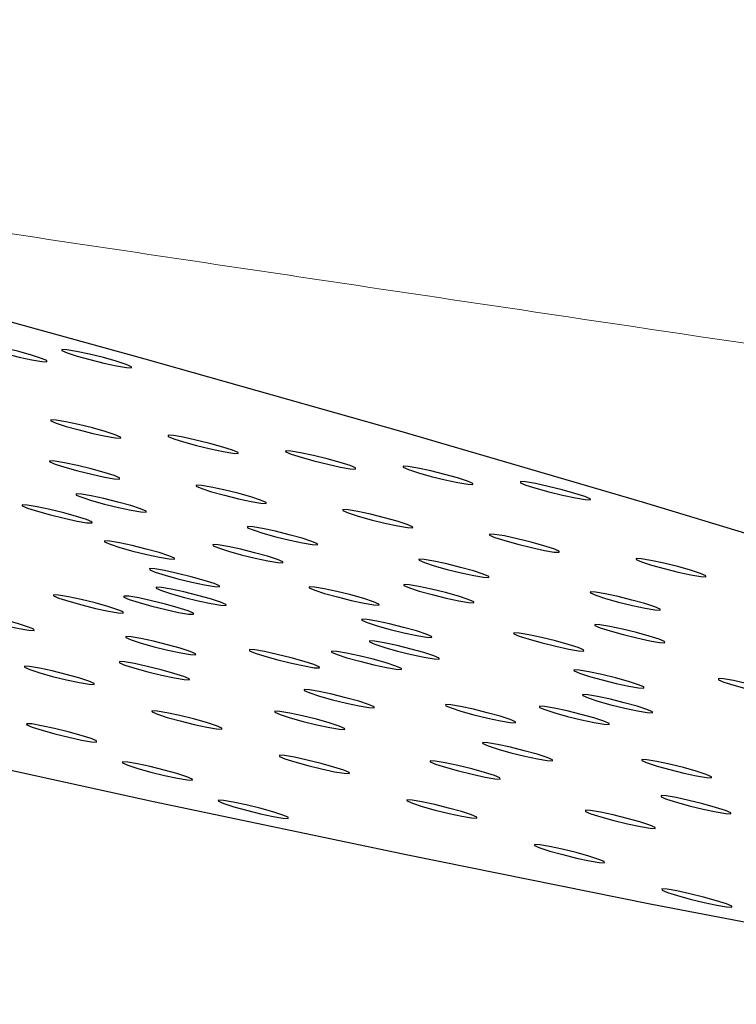
# Model space of a CAD drawing. Units: millimetres. Extents: x 0 to 420, y 0 to 297.
# Drawn here: x 118 to 118, y 88 to 88 of the extents above; entities that cross this region are included whole.
import ezdxf

# ---------------------------------------------------------------- set-up
doc = ezdxf.new("R2010")
doc.units = ezdxf.units.MM
doc.linetypes.add('SLD-Continua', pattern=[0])

msp = doc.modelspace()

# ---------------------------------------------------------------- linework, layer by layer
at = {"color": 7, "linetype": 'SLD-Continua', "lineweight": 25, "flags": 128}
for points in [[(118.31531, 88.07926), (118.14983, 88.12764), (117.97618, 88.17687), (117.79576, 88.22658), (117.61004, 88.27635), (117.42048, 88.32577), (117.22863, 88.37447), (117.03604, 88.42204), (116.84424, 88.4681), (116.65479, 88.51228), (116.46921, 88.55421), (116.28899, 88.59359), (116.11559, 88.63006), (115.9504, 88.66335), (115.79475, 88.69319), (115.6499, 88.71933), (115.51701, 88.74158), (115.39714, 88.75974), (115.29128, 88.77367), (115.20026, 88.78326), (115.12483, 88.78844), (115.06558, 88.78914), (115.023, 88.78539), (114.99743, 88.7772), (114.98907, 88.76464), (114.99799, 88.74781), (115.02412, 88.72685), (115.06726, 88.70194), (115.12704, 88.67325), (115.203, 88.64102), (115.29452, 88.60553), (115.40086, 88.56705), (115.52116, 88.5259), (115.65446, 88.48239), (115.79969, 88.4369), (115.95567, 88.38977), (116.12115, 88.34139), (116.29479, 88.29215), (116.47521, 88.24245), (116.66095, 88.19268), (116.85049, 88.14325), (117.04234, 88.09456), (117.23494, 88.04699), (117.42674, 88.00093), (117.61619, 87.95675), (117.80177, 87.91481), (117.98199, 87.87544), (118.15539, 87.83897), (118.32058, 87.80568), (118.47623, 87.77584), (118.62108, 87.7497), (118.75397, 87.72745), (118.87383, 87.70928), (118.9797, 87.69536), (119.07071, 87.68576), (119.14615, 87.68059), (119.2054, 87.67989), (119.24798, 87.68364), (119.27355, 87.69183), (119.28191, 87.70438), (119.27298, 87.7212), (119.24685, 87.74217), (119.20372, 87.76709), (119.14393, 87.79578), (119.06798, 87.828), (118.97646, 87.86349), (118.87012, 87.90197), (118.74982, 87.94312), (118.61652, 87.98664), (118.47129, 88.03213), (118.31531, 88.07926)], [(117.89885, 88.1795), (117.89007, 88.18195), (117.88061, 88.18427), (117.87189, 88.18616), (117.86524, 88.18729), (117.86168, 88.18749), (117.86174, 88.18676), (117.86543, 88.18519), (117.87217, 88.18302), (117.88095, 88.18058), (117.89041, 88.17824), (117.89913, 88.17637), (117.90578, 88.17524), (117.90934, 88.17502), (117.90928, 88.17576), (117.90559, 88.17733), (117.89885, 88.1795)], [(117.95654, 88.1754), (117.94777, 88.17785), (117.9383, 88.18018), (117.92958, 88.18206), (117.92293, 88.18319), (117.91937, 88.1834), (117.91944, 88.18266), (117.92312, 88.18109), (117.92986, 88.17892), (117.93864, 88.17648), (117.9481, 88.17415), (117.95683, 88.17227), (117.96347, 88.17114), (117.96703, 88.17093), (117.96697, 88.17166), (117.96328, 88.17323), (117.95654, 88.1754)], [(117.94913, 88.12745), (117.94036, 88.12988), (117.93089, 88.13221), (117.92217, 88.1341), (117.91552, 88.13522), (117.91196, 88.13543), (117.91203, 88.13471), (117.91571, 88.13313), (117.92245, 88.13095), (117.93123, 88.12852), (117.94069, 88.12618), (117.94942, 88.12431), (117.95607, 88.12318), (117.95962, 88.12296), (117.95956, 88.1237), (117.95587, 88.12528), (117.94913, 88.12745)], [(118.02916, 88.11691), (118.02039, 88.11935), (118.01092, 88.12169), (118.0022, 88.12356), (117.99555, 88.12469), (117.99199, 88.12491), (117.99205, 88.12417), (117.99574, 88.12259), (118.00249, 88.12042), (118.01126, 88.11798), (118.02072, 88.11566), (118.02944, 88.11377), (118.0361, 88.11264), (118.03966, 88.11244), (118.03959, 88.11316), (118.03591, 88.11474), (118.02916, 88.11691)], [(118.10919, 88.10638), (118.10042, 88.10883), (118.09095, 88.11115), (118.08223, 88.11303), (118.07558, 88.11417), (118.07202, 88.11437), (118.07209, 88.11364), (118.07578, 88.11207), (118.08252, 88.1099), (118.09129, 88.10745), (118.10076, 88.10512), (118.10948, 88.10325), (118.11613, 88.10211), (118.11969, 88.1019), (118.11962, 88.10264), (118.11594, 88.10421), (118.10919, 88.10638)], [(117.94831, 88.09959), (117.93954, 88.10203), (117.93007, 88.10435), (117.92135, 88.10624), (117.9147, 88.10737), (117.91114, 88.10757), (117.91121, 88.10685), (117.91489, 88.10527), (117.92163, 88.1031), (117.93041, 88.10066), (117.93988, 88.09832), (117.9486, 88.09645), (117.95524, 88.09532), (117.95881, 88.0951), (117.95874, 88.09584), (117.95505, 88.09742), (117.94831, 88.09959)], [(118.18922, 88.09586), (118.18045, 88.09829), (118.17098, 88.10062), (118.16226, 88.1025), (118.15561, 88.10363), (118.15205, 88.10384), (118.15212, 88.1031), (118.15581, 88.10153), (118.16255, 88.09936), (118.17132, 88.09693), (118.18079, 88.09459), (118.18951, 88.09271), (118.19615, 88.09159), (118.19972, 88.09137), (118.19965, 88.0921), (118.19596, 88.09367), (118.18922, 88.09586)], [(118.04824, 88.08294), (118.03947, 88.08538), (118.03001, 88.08771), (118.02128, 88.08958), (118.01463, 88.09072), (118.01107, 88.09093), (118.01114, 88.09019), (118.01482, 88.08862), (118.02157, 88.08645), (118.03034, 88.08402), (118.03981, 88.08168), (118.04853, 88.0798), (118.05518, 88.07868), (118.05874, 88.07846), (118.05867, 88.0792), (118.05499, 88.08078), (118.04824, 88.08294)], [(118.26925, 88.08532), (118.26048, 88.08776), (118.25101, 88.0901), (118.24229, 88.09197), (118.23564, 88.0931), (118.23208, 88.09332), (118.23215, 88.09258), (118.23583, 88.091), (118.24258, 88.08883), (118.25135, 88.08639), (118.26082, 88.08405), (118.26954, 88.08218), (118.27618, 88.08105), (118.27975, 88.08083), (118.27968, 88.08157), (118.27599, 88.08315), (118.26925, 88.08532)], [(117.96645, 88.07697), (117.95768, 88.0794), (117.94822, 88.08174), (117.93949, 88.08361), (117.93284, 88.08474), (117.92929, 88.08496), (117.92935, 88.08422), (117.93303, 88.08265), (117.93978, 88.08048), (117.94855, 88.07805), (117.95802, 88.07571), (117.96674, 88.07384), (117.97339, 88.0727), (117.97695, 88.07249), (117.97688, 88.07323), (117.9732, 88.0748), (117.96645, 88.07697)], [(117.92957, 88.06963), (117.92079, 88.07206), (117.91133, 88.0744), (117.90261, 88.07627), (117.89595, 88.0774), (117.8924, 88.07762), (117.89246, 88.07688), (117.89614, 88.0753), (117.90289, 88.07313), (117.91166, 88.0707), (117.92113, 88.06837), (117.92985, 88.06649), (117.9365, 88.06536), (117.94006, 88.06515), (117.94, 88.06589), (117.93631, 88.06746), (117.92957, 88.06963)], [(118.14818, 88.06629), (118.13941, 88.06873), (118.12994, 88.07107), (118.12122, 88.07294), (118.11457, 88.07408), (118.11101, 88.07429), (118.11108, 88.07355), (118.11476, 88.07198), (118.1215, 88.06981), (118.13028, 88.06736), (118.13974, 88.06503), (118.14847, 88.06316), (118.15512, 88.06202), (118.15867, 88.06181), (118.15861, 88.06255), (118.15492, 88.06412), (118.14818, 88.06629)], [(118.08326, 88.05472), (118.07448, 88.05715), (118.06502, 88.05948), (118.0563, 88.06136), (118.04964, 88.06249), (118.04609, 88.0627), (118.04615, 88.06196), (118.04984, 88.06039), (118.05658, 88.05822), (118.06536, 88.05579), (118.07482, 88.05345), (118.08354, 88.05158), (118.09019, 88.05045), (118.09375, 88.05023), (118.09369, 88.05097), (118.09, 88.05255), (118.08326, 88.05472)], [(118.24812, 88.04965), (118.23934, 88.05208), (118.22988, 88.05442), (118.22115, 88.0563), (118.21451, 88.05742), (118.21095, 88.05764), (118.21101, 88.0569), (118.2147, 88.05532), (118.22144, 88.05315), (118.23021, 88.05072), (118.23968, 88.04839), (118.2484, 88.04651), (118.25505, 88.04538), (118.25861, 88.04517), (118.25854, 88.04591), (118.25486, 88.04748), (118.24812, 88.04965)], [(117.98576, 88.04499), (117.97699, 88.04742), (117.96752, 88.04976), (117.9588, 88.05163), (117.95215, 88.05276), (117.94859, 88.05298), (117.94866, 88.05224), (117.95234, 88.05066), (117.95908, 88.04849), (117.96786, 88.04606), (117.97733, 88.04372), (117.98605, 88.04185), (117.99269, 88.04072), (117.99626, 88.04051), (117.99619, 88.04125), (117.9925, 88.04282), (117.98576, 88.04499)], [(118.05969, 88.04244), (118.05091, 88.04488), (118.04145, 88.04721), (118.03273, 88.04909), (118.02608, 88.05022), (118.02252, 88.05042), (118.02258, 88.0497), (118.02627, 88.04812), (118.03302, 88.04595), (118.04178, 88.04351), (118.05125, 88.04117), (118.05997, 88.0393), (118.06662, 88.03817), (118.07018, 88.03796), (118.07012, 88.03869), (118.06643, 88.04027), (118.05969, 88.04244)], [(118.34805, 88.033), (118.33928, 88.03544), (118.32981, 88.03778), (118.32109, 88.03965), (118.31444, 88.04078), (118.31088, 88.04099), (118.31095, 88.04026), (118.31464, 88.03868), (118.32138, 88.03651), (118.33015, 88.03407), (118.33962, 88.03174), (118.34834, 88.02986), (118.35499, 88.02873), (118.35855, 88.02853), (118.35848, 88.02925), (118.35479, 88.03083), (118.34805, 88.033)], [(118.01652, 88.02605), (118.00775, 88.02849), (117.99828, 88.03083), (117.98956, 88.0327), (117.98292, 88.03383), (117.97935, 88.03405), (117.97942, 88.03331), (117.98311, 88.03173), (117.98985, 88.02956), (117.99862, 88.02712), (118.00809, 88.02478), (118.01681, 88.02291), (118.02346, 88.02178), (118.02702, 88.02156), (118.02695, 88.0223), (118.02327, 88.02388), (118.01652, 88.02605)], [(118.20006, 88.03246), (118.19129, 88.03489), (118.18182, 88.03723), (118.1731, 88.03911), (118.16645, 88.04023), (118.16289, 88.04045), (118.16296, 88.03971), (118.16664, 88.03813), (118.17338, 88.03596), (118.18216, 88.03353), (118.19162, 88.0312), (118.20035, 88.02932), (118.207, 88.02819), (118.21055, 88.02798), (118.21049, 88.02872), (118.2068, 88.03029), (118.20006, 88.03246)], [(118.02093, 88.0134), (118.01215, 88.01583), (118.00268, 88.01817), (117.99396, 88.02004), (117.98732, 88.02117), (117.98375, 88.02139), (117.98382, 88.02065), (117.98751, 88.01907), (117.99425, 88.0169), (118.00302, 88.01447), (118.01249, 88.01213), (118.02121, 88.01025), (118.02786, 88.00913), (118.03142, 88.00892), (118.03135, 88.00965), (118.02767, 88.01123), (118.02093, 88.0134)], [(118.12525, 88.01368), (118.11648, 88.01613), (118.10701, 88.01846), (118.09829, 88.02034), (118.09164, 88.02147), (118.08808, 88.02168), (118.08814, 88.02094), (118.09183, 88.01937), (118.09857, 88.0172), (118.10735, 88.01476), (118.11681, 88.01243), (118.12553, 88.01055), (118.13219, 88.00942), (118.13574, 88.00921), (118.13568, 88.00994), (118.13199, 88.01151), (118.12525, 88.01368)], [(118.18981, 88.01525), (118.18104, 88.01769), (118.17157, 88.02003), (118.16285, 88.0219), (118.1562, 88.02303), (118.15264, 88.02324), (118.15271, 88.02251), (118.1564, 88.02093), (118.16314, 88.01876), (118.17191, 88.01632), (118.18138, 88.01398), (118.1901, 88.01211), (118.19675, 88.01098), (118.20031, 88.01076), (118.20024, 88.0115), (118.19655, 88.01308), (118.18981, 88.01525)], [(117.9509, 88.00826), (117.94213, 88.0107), (117.93266, 88.01303), (117.92394, 88.01491), (117.91729, 88.01604), (117.91373, 88.01625), (117.91379, 88.01552), (117.91748, 88.01395), (117.92422, 88.01178), (117.933, 88.00933), (117.94246, 88.007), (117.95118, 88.00512), (117.95784, 88.00399), (117.96139, 88.00378), (117.96133, 88.00452), (117.95765, 88.00609), (117.9509, 88.00826)], [(117.99883, 88.0074), (117.99005, 88.00985), (117.98059, 88.01218), (117.97187, 88.01405), (117.96521, 88.01519), (117.96166, 88.0154), (117.96172, 88.01466), (117.96541, 88.01309), (117.97215, 88.01092), (117.98092, 88.00847), (117.99039, 88.00614), (117.99911, 88.00427), (118.00576, 88.00313), (118.00932, 88.00292), (118.00926, 88.00366), (118.00557, 88.00523), (117.99883, 88.0074)], [(118.31686, 88.0102), (118.30809, 88.01264), (118.29863, 88.01497), (118.28991, 88.01686), (118.28325, 88.01798), (118.27969, 88.01819), (118.27976, 88.01746), (118.28344, 88.01589), (118.29019, 88.01371), (118.29896, 88.01128), (118.30843, 88.00894), (118.31715, 88.00707), (118.3238, 88.00594), (118.32736, 88.00572), (118.3273, 88.00646), (118.32361, 88.00803), (118.31686, 88.0102)], [(117.89002, 87.99645), (117.88125, 87.99889), (117.87178, 88.00121), (117.86306, 88.0031), (117.85641, 88.00423), (117.85285, 88.00443), (117.85291, 88.00371), (117.8566, 88.00213), (117.86334, 87.99996), (117.87212, 87.99752), (117.88158, 87.99518), (117.8903, 87.99331), (117.89696, 87.99218), (117.90051, 87.99196), (117.90045, 87.9927), (117.89676, 87.99428), (117.89002, 87.99645)], [(118.16114, 87.99159), (118.15237, 87.99404), (118.1429, 87.99637), (118.13418, 87.99825), (118.12753, 87.99938), (118.12397, 87.99959), (118.12404, 87.99885), (118.12772, 87.99728), (118.13446, 87.99511), (118.14324, 87.99267), (118.15271, 87.99033), (118.16143, 87.98846), (118.16807, 87.98733), (118.17164, 87.98711), (118.17157, 87.98785), (118.16788, 87.98943), (118.16114, 87.99159)], [(118.31993, 87.98807), (118.31116, 87.9905), (118.30169, 87.99283), (118.29297, 87.99471), (118.28633, 87.99584), (118.28276, 87.99605), (118.28283, 87.99531), (118.28652, 87.99374), (118.29326, 87.99157), (118.30203, 87.98913), (118.3115, 87.9868), (118.32022, 87.98492), (118.32687, 87.9838), (118.33043, 87.98358), (118.33036, 87.98431), (118.32668, 87.98588), (118.31993, 87.98807)], [(118.00023, 87.9798), (117.99146, 87.98224), (117.98199, 87.98457), (117.97327, 87.98646), (117.96663, 87.98758), (117.96306, 87.98779), (117.96313, 87.98706), (117.96682, 87.98549), (117.97356, 87.98331), (117.98233, 87.98088), (117.9918, 87.97854), (118.00052, 87.97667), (118.00717, 87.97554), (118.01073, 87.97532), (118.01066, 87.97606), (118.00698, 87.97764), (118.00023, 87.9798)], [(118.26474, 87.98239), (118.25597, 87.98484), (118.2465, 87.98717), (118.23777, 87.98904), (118.23113, 87.99018), (118.22756, 87.99039), (118.22764, 87.98965), (118.23132, 87.98808), (118.23806, 87.98591), (118.24683, 87.98346), (118.2563, 87.98113), (118.26503, 87.97926), (118.27167, 87.97812), (118.27523, 87.97791), (118.27516, 87.97865), (118.27148, 87.98022), (118.26474, 87.98239)], [(118.16627, 87.97684), (118.1575, 87.97927), (118.14803, 87.9816), (118.13931, 87.98348), (118.13266, 87.98461), (118.1291, 87.98482), (118.12917, 87.98408), (118.13285, 87.98251), (118.1396, 87.98034), (118.14837, 87.97791), (118.15784, 87.97557), (118.16656, 87.9737), (118.17321, 87.97257), (118.17677, 87.97235), (118.1767, 87.97309), (118.17301, 87.97467), (118.16627, 87.97684)], [(118.08458, 87.97084), (118.07581, 87.97328), (118.06634, 87.97562), (118.05762, 87.97749), (118.05097, 87.97862), (118.04741, 87.97884), (118.04748, 87.9781), (118.05116, 87.97653), (118.05791, 87.97436), (118.06667, 87.97191), (118.07615, 87.96959), (118.08487, 87.96771), (118.09151, 87.96657), (118.09508, 87.96637), (118.09501, 87.9671), (118.09132, 87.96867), (118.08458, 87.97084)], [(118.14049, 87.96985), (118.13172, 87.97228), (118.12225, 87.97462), (118.11353, 87.97649), (118.10688, 87.97762), (118.10332, 87.97784), (118.10339, 87.9771), (118.10707, 87.97553), (118.11382, 87.97336), (118.12259, 87.97091), (118.13205, 87.96859), (118.14078, 87.9667), (118.14743, 87.96558), (118.15098, 87.96537), (118.15092, 87.9661), (118.14724, 87.96767), (118.14049, 87.96985)], [(117.93113, 87.95956), (117.92236, 87.96199), (117.91289, 87.96433), (117.90417, 87.96621), (117.89752, 87.96734), (117.89396, 87.96755), (117.89402, 87.96682), (117.89771, 87.96525), (117.90445, 87.96307), (117.91323, 87.96064), (117.92269, 87.9583), (117.93141, 87.95643), (117.93806, 87.9553), (117.94162, 87.95508), (117.94156, 87.95582), (117.93787, 87.95739), (117.93113, 87.95956)], [(117.99591, 87.96269), (117.98713, 87.96513), (117.97767, 87.96747), (117.96894, 87.96934), (117.96229, 87.97047), (117.95874, 87.97069), (117.9588, 87.96995), (117.96248, 87.96837), (117.96923, 87.9662), (117.978, 87.96376), (117.98747, 87.96142), (117.99619, 87.95955), (118.00284, 87.95842), (118.0064, 87.9582), (118.00633, 87.95894), (118.00265, 87.96052), (117.99591, 87.96269)], [(118.30576, 87.95714), (118.29699, 87.95959), (118.28752, 87.96192), (118.27879, 87.9638), (118.27215, 87.96493), (118.26858, 87.96514), (118.26866, 87.9644), (118.27234, 87.96283), (118.27908, 87.96066), (118.28785, 87.95822), (118.29732, 87.95588), (118.30605, 87.95401), (118.31269, 87.95288), (118.31625, 87.95266), (118.31618, 87.9534), (118.3125, 87.95497), (118.30576, 87.95714)], [(118.40423, 87.9511), (118.39545, 87.95354), (118.38599, 87.95587), (118.37726, 87.95775), (118.37062, 87.95887), (118.36706, 87.95909), (118.36712, 87.95836), (118.37081, 87.95679), (118.37755, 87.9546), (118.38632, 87.95217), (118.39579, 87.94984), (118.40451, 87.94796), (118.41116, 87.94683), (118.41472, 87.94662), (118.41465, 87.94736), (118.41097, 87.94893), (118.40423, 87.9511)], [(118.12186, 87.94367), (118.11309, 87.9461), (118.10362, 87.94844), (118.0949, 87.95031), (118.08826, 87.95144), (118.08469, 87.95166), (118.08476, 87.95092), (118.08845, 87.94935), (118.09519, 87.94718), (118.10396, 87.94473), (118.11343, 87.94241), (118.12215, 87.94053), (118.1288, 87.9394), (118.13236, 87.93919), (118.13229, 87.93992), (118.12861, 87.94149), (118.12186, 87.94367)], [(118.31163, 87.94028), (118.30285, 87.94271), (118.29338, 87.94504), (118.28466, 87.94691), (118.27801, 87.94805), (118.27445, 87.94826), (118.27452, 87.94752), (118.2782, 87.94595), (118.28495, 87.94378), (118.29372, 87.94135), (118.30319, 87.93901), (118.31191, 87.93714), (118.31856, 87.93601), (118.32212, 87.93579), (118.32205, 87.93653), (118.31837, 87.93811), (118.31163, 87.94028)], [(118.21826, 87.93343), (118.20949, 87.93586), (118.20002, 87.9382), (118.1913, 87.94007), (118.18465, 87.9412), (118.18108, 87.94142), (118.18116, 87.94068), (118.18484, 87.93911), (118.19158, 87.93694), (118.20036, 87.93451), (118.20982, 87.93217), (118.21855, 87.9303), (118.22519, 87.92916), (118.22875, 87.92895), (118.22869, 87.92969), (118.225, 87.93126), (118.21826, 87.93343)], [(118.28216, 87.93229), (118.27339, 87.93472), (118.26392, 87.93706), (118.2552, 87.93894), (118.24855, 87.94006), (118.24499, 87.94028), (118.24505, 87.93954), (118.24874, 87.93796), (118.25548, 87.93579), (118.26426, 87.93336), (118.27372, 87.93102), (118.28244, 87.92915), (118.28909, 87.92802), (118.29265, 87.92781), (118.29259, 87.92854), (118.2889, 87.93012), (118.28216, 87.93229)], [(118.01805, 87.92921), (118.00928, 87.93164), (117.99981, 87.93398), (117.99109, 87.93585), (117.98444, 87.93698), (117.98088, 87.9372), (117.98095, 87.93646), (117.98463, 87.93489), (117.99138, 87.93272), (118.00015, 87.93027), (118.00961, 87.92795), (118.01834, 87.92607), (118.02499, 87.92494), (118.02854, 87.92473), (118.02848, 87.92546), (118.0248, 87.92703), (118.01805, 87.92921)], [(118.10179, 87.92893), (118.09302, 87.93137), (118.08355, 87.93371), (118.07483, 87.93558), (118.06818, 87.93671), (118.06462, 87.93693), (118.06468, 87.93619), (118.06837, 87.93461), (118.07511, 87.93244), (118.08389, 87.93), (118.09335, 87.92766), (118.10207, 87.92579), (118.10872, 87.92466), (118.11228, 87.92444), (118.11222, 87.92518), (118.10853, 87.92676), (118.10179, 87.92893)], [(117.93266, 87.9204), (117.92388, 87.92285), (117.91441, 87.92518), (117.90569, 87.92705), (117.89905, 87.92819), (117.89548, 87.9284), (117.89555, 87.92766), (117.89924, 87.92609), (117.90598, 87.92392), (117.91475, 87.92148), (117.92422, 87.91914), (117.93294, 87.91727), (117.93959, 87.91614), (117.94315, 87.91592), (117.94308, 87.91666), (117.9394, 87.91823), (117.93266, 87.9204)], [(118.2435, 87.90753), (118.23472, 87.90997), (118.22525, 87.91231), (118.21653, 87.91418), (118.20989, 87.91531), (118.20632, 87.91553), (118.20639, 87.91479), (118.21008, 87.91321), (118.21682, 87.91104), (118.22559, 87.9086), (118.23506, 87.90626), (118.24378, 87.90439), (118.25043, 87.90326), (118.25399, 87.90305), (118.25392, 87.90379), (118.25024, 87.90536), (118.2435, 87.90753)], [(118.10498, 87.89885), (118.0962, 87.90129), (118.08673, 87.90363), (118.07801, 87.9055), (118.07136, 87.90663), (118.0678, 87.90685), (118.06787, 87.90611), (118.07156, 87.90454), (118.0783, 87.90237), (118.08707, 87.89992), (118.09654, 87.89759), (118.10526, 87.89571), (118.11191, 87.89458), (118.11547, 87.89437), (118.1154, 87.89511), (118.11172, 87.89668), (118.10498, 87.89885)], [(117.99797, 87.89438), (117.98921, 87.89681), (117.97973, 87.89915), (117.97101, 87.90102), (117.96437, 87.90215), (117.9608, 87.90237), (117.96087, 87.90163), (117.96456, 87.90005), (117.9713, 87.89788), (117.98007, 87.89545), (117.98954, 87.89312), (117.99826, 87.89124), (118.00491, 87.89011), (118.00847, 87.8899), (118.0084, 87.89064), (118.00472, 87.89221), (117.99797, 87.89438)], [(118.20767, 87.89517), (118.1989, 87.89761), (118.18944, 87.89995), (118.18071, 87.90182), (118.17406, 87.90295), (118.17051, 87.90317), (118.17057, 87.90243), (118.17425, 87.90085), (118.181, 87.89868), (118.18977, 87.89624), (118.19924, 87.89391), (118.20796, 87.89203), (118.21461, 87.89091), (118.21817, 87.8907), (118.2181, 87.89142), (118.21442, 87.893), (118.20767, 87.89517)], [(118.35194, 87.89601), (118.34316, 87.89846), (118.3337, 87.90078), (118.32498, 87.90266), (118.31833, 87.9038), (118.31477, 87.904), (118.31483, 87.90327), (118.31852, 87.9017), (118.32526, 87.89953), (118.33404, 87.89709), (118.3435, 87.89475), (118.35222, 87.89288), (118.35887, 87.89174), (118.36243, 87.89153), (118.36237, 87.89227), (118.35868, 87.89384), (118.35194, 87.89601)], [(118.06329, 87.86834), (118.05452, 87.87079), (118.04506, 87.87312), (118.03634, 87.875), (118.02968, 87.87613), (118.02612, 87.87634), (118.02619, 87.8756), (118.02987, 87.87403), (118.03662, 87.87186), (118.04539, 87.86942), (118.05486, 87.86708), (118.06358, 87.86521), (118.07023, 87.86408), (118.07379, 87.86386), (118.07373, 87.8646), (118.07004, 87.86617), (118.06329, 87.86834)], [(118.1919, 87.8685), (118.18312, 87.87093), (118.17366, 87.87327), (118.16493, 87.87514), (118.15829, 87.87627), (118.15473, 87.87649), (118.15479, 87.87575), (118.15848, 87.87417), (118.16522, 87.872), (118.17399, 87.86957), (118.18346, 87.86724), (118.19218, 87.86536), (118.19883, 87.86423), (118.20239, 87.86402), (118.20232, 87.86476), (118.19864, 87.86633), (118.1919, 87.8685)], [(118.36513, 87.8714), (118.35635, 87.87383), (118.34688, 87.87616), (118.33816, 87.87805), (118.33152, 87.87917), (118.32795, 87.87938), (118.32802, 87.87864), (118.33171, 87.87708), (118.33845, 87.8749), (118.34722, 87.87247), (118.35669, 87.87013), (118.36541, 87.86826), (118.37206, 87.86713), (118.37562, 87.86691), (118.37555, 87.86765), (118.37187, 87.86923), (118.36513, 87.8714)], [(118.31356, 87.86142), (118.30479, 87.86385), (118.29532, 87.86619), (118.2866, 87.86806), (118.27995, 87.86919), (118.27639, 87.86941), (118.27645, 87.86867), (118.28014, 87.86709), (118.28688, 87.86492), (118.29566, 87.86249), (118.30512, 87.86015), (118.31384, 87.85827), (118.32049, 87.85715), (118.32405, 87.85694), (118.32399, 87.85766), (118.3203, 87.85924), (118.31356, 87.86142)], [(118.27882, 87.83814), (118.27004, 87.84058), (118.26058, 87.84292), (118.25186, 87.84479), (118.24521, 87.84592), (118.24165, 87.84614), (118.24171, 87.8454), (118.2454, 87.84382), (118.25214, 87.84165), (118.26091, 87.83921), (118.27038, 87.83688), (118.2791, 87.835), (118.28575, 87.83387), (118.28932, 87.83367), (118.28925, 87.83439), (118.28556, 87.83597), (118.27882, 87.83814)], [(118.36574, 87.80779), (118.35697, 87.81023), (118.3475, 87.81255), (118.33878, 87.81444), (118.33213, 87.81557), (118.32857, 87.81577), (118.32864, 87.81505), (118.33232, 87.81347), (118.33907, 87.8113), (118.34783, 87.80886), (118.35731, 87.80652), (118.36603, 87.80465), (118.37267, 87.80352), (118.37624, 87.8033), (118.37617, 87.80404), (118.37248, 87.80562), (118.36574, 87.80779)]]:
    msp.add_lwpolyline(points, dxfattribs=at)
at = {"color": 8, "linetype": 'SLD-Continua', "lineweight": 18}
msp.add_open_spline([(117.35479, 88.34205), (117.41266, 88.33326), (117.52596, 88.31604), (117.72145, 88.28669), (117.95943, 88.25108), (118.26055, 88.20614), (118.61628, 88.15319), (118.87165, 88.11523), (119.00843, 88.0949)], degree=3, knots=[0, 0, 0, 0, 0.10502, 0.205616, 0.354691, 0.536779, 0.751883, 1, 1, 1, 1], dxfattribs=at)

doc.saveas('drawing.dxf')
